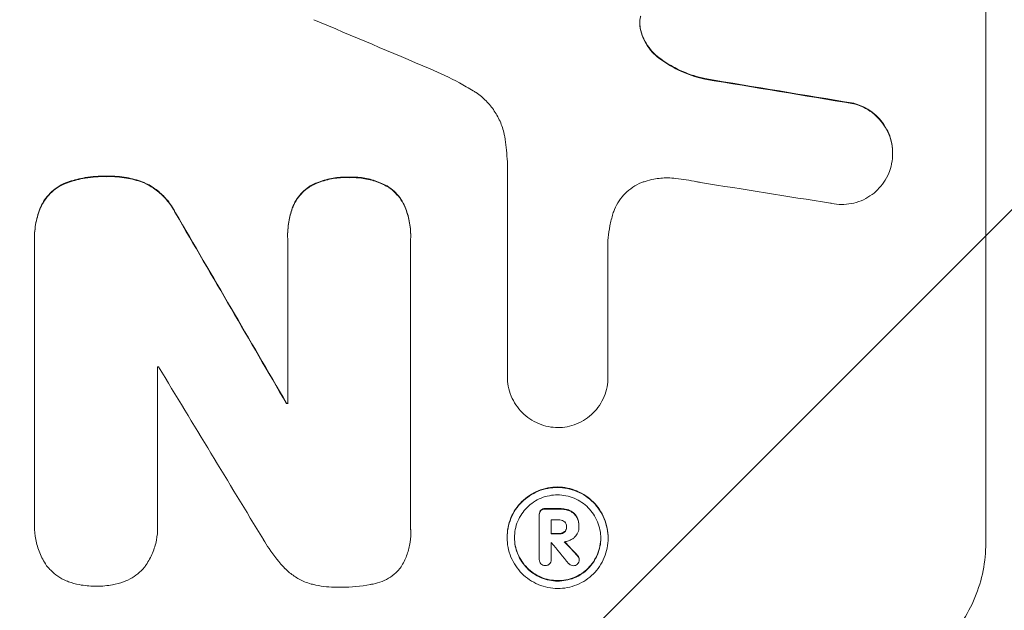
# Model space of a CAD drawing. Units: millimetres. Extents: x -3784 to 3945, y -3750 to 3663.
# Drawn here: x 1300 to 1403, y -2171 to -2109 of the extents above; entities that cross this region are included whole.
import ezdxf

# ---------------------------------------------------------------- set-up
doc = ezdxf.new("R2010")
doc.units = ezdxf.units.MM
doc.header["$LTSCALE"] = 20
doc.linetypes.add('HIDDEN', pattern=[9.525, 6.35, -3.175])
doc.layers.add('2d', color=230, linetype='Continuous')
doc.layers.add('EN-Free_Space_Hatch', color=10, linetype='HIDDEN')

msp = doc.modelspace()

# ---------------------------------------------------------------- hatches: boundary and pattern name
at = {"layer": 'EN-Free_Space_Hatch'}
h = msp.add_hatch(dxfattribs=at)
h.set_pattern_fill('ANSI31', color=256, scale=100)
h.set_pattern_definition([(45, (695.85, -143), (-224.506, 224.506), [])])
edge = h.paths.add_edge_path()
edge.add_arc((1236.85, -2250), 1000, 270, 360)
edge.add_line((2236.85, -2250), (2236.85, -151.99))
edge.add_arc((1236.85, -151.99), 1000, 0, 90)
edge.add_arc((1236.85, -151.99), 1000, 90, 180)
edge.add_line((236.85, -151.99), (236.85, -2250))
edge.add_arc((1236.85, -2250), 1000, 180, 270)

# ---------------------------------------------------------------- linework, layer by layer
at = {"layer": '2d', "lineweight": 0}
for p, q in [((1401.51, -2163.8), (1401.51, -2088.85)), ((1391.7, -2122.72), (1391.7, -2122.78)), ((1351.11, -2146.2), (1351.11, -2123.63)), ((1327.96, -2131.37), (1327.96, -2131.43)), ((1340.93, -2131.43), (1340.93, -2131.48)), ((1301.29, -2131.71), (1301.29, -2131.76)), ((1301.3, -2161.59), (1301.3, -2132.06)), ((1327.97, -2149.1), (1327.97, -2131.69)), ((1340.92, -2131.75), (1340.92, -2162.33)), ((1361.71, -2133.75), (1361.71, -2146.26)), ((1314.25, -2145.21), (1314.25, -2161.63)), ((1351.11, -2146.19), (1351.11, -2146.24)), ((1361.71, -2146.26), (1361.71, -2146.31)), ((1327.86, -2149.05), (1327.86, -2149.1)), ((1354.48, -2160.74), (1354.48, -2160.79)), ((1354.48, -2165.49), (1354.48, -2160.83)), ((1355.73, -2161.34), (1355.73, -2162.81)), ((1301.29, -2161.94), (1301.29, -2161.99)), ((1314.27, -2162.06), (1314.27, -2162.12)), ((1340.94, -2162.7), (1340.94, -2162.75)), ((1357.36, -2162.02), (1357.36, -2162.08)), ((1358.65, -2161.95), (1358.65, -2162)), ((1358.65, -2162.07), (1358.65, -2162.12)), ((1351.09, -2163.16), (1351.09, -2163.21)), ((1355.73, -2163.7), (1355.73, -2165.5)), ((1361.73, -2163.22), (1361.73, -2163.27)), ((1354.48, -2165.46), (1354.48, -2165.52)), ((1355.73, -2165.49), (1355.73, -2165.54)), ((1358.69, -2165.47), (1358.69, -2165.53))]:
    msp.add_line(p, q, dxfattribs=at)
for centre, major_axis, ratio, start_param, end_param in [((1236.85, -2126.72), (1097.81, -459.48), 0.04455, 1.492641, 1.503831), ((1236.85, -2150.59), (1098.96, -174.29), 0.051055, 1.44128, 1.455684), ((1236.85, -2150.59), (1097.96, -174.13), 0.051055, 1.441154, 1.455571), ((1236.85, -2162.35), (1097.97, -167.58), 0.051148, 1.443122, 1.455713), ((1236.85, -2050.69), (1098.71, -1880.86), 0.013322, 1.510698, 1.521371), ((1236.85, -2050.69), (1097.71, -1879.14), 0.013322, 1.510622, 1.521305), ((1236.85, -2202.54), (-1098, 0), 0.052336, 4.641733, 4.641841), ((1236.85, -2075.16), (1097.7, -1805.11), 0.014136, 1.513291, 1.523383), ((1236.85, -2206.36), (-1099, 0), 0.052336, 4.629388, 4.629489), ((1236.85, -2206.36), (1098, 0), 0.052336, 1.487719, 1.48782), ((1236.85, -2217.32), (-1099, 0), 0.052336, 4.603227, 4.604564), ((1236.85, -2217.32), (1098, 0), 0.052336, 1.461535, 1.462873), ((1236.85, -2218.46), (-1098, 0), 0.052336, 4.603127, 4.60391), ((1236.85, -2219.93), (-1099, 0), 0.052336, 4.603227, 4.60401), ((1236.85, -2219.93), (1098, 0), 0.052336, 1.461535, 1.462318), ((1236.85, -2220.83), (-1098, 0), 0.052336, 4.603896, 4.60391), ((1236.85, -2077), (1097.64, -1329.36), 0.02123, 1.48632, 1.488009), ((1236.85, -2092.23), (1097.63, -1174.58), 0.024414, 1.485873, 1.487167), ((1236.85, -2092.23), (1098.63, -1175.65), 0.024414, 1.485975, 1.487227)]:
    msp.add_ellipse(centre, major_axis=major_axis, ratio=ratio, start_param=start_param, end_param=end_param, dxfattribs=at)
for points, knots in [([(1365.16, -2108.28), (1365.15, -2108.31), (1365.14, -2108.34), (1365.09, -2108.6), (1365.07, -2108.83), (1365.07, -2109.05), (1365.07, -2109.27), (1365.09, -2109.49), (1365.17, -2109.89), (1365.22, -2110.06), (1365.27, -2110.22)], [-0.752218, -0.752218, -0.752218, -0.752218, -0.6616, -0.6616, 0, 0, 0, 0.660376, 0.660376, 1.151235, 1.151235, 1.151235, 1.151235]), ([(1365.27, -2110.17), (1365.22, -2110), (1365.17, -2109.84), (1365.09, -2109.45), (1365.07, -2109.23), (1365.07, -2109.02)], [-1.151234, -1.151234, -1.151234, -1.151234, -0.660377, -0.660377, -0.026349, -0.026349, -0.026349, -0.026349]), ([(1367.27, -2112.8), (1367.01, -2112.62), (1366.76, -2112.41), (1366.31, -2111.95), (1366.08, -2111.68), (1365.68, -2111.08), (1365.51, -2110.76), (1365.34, -2110.34), (1365.3, -2110.25), (1365.27, -2110.17)], [27.910973, 27.910973, 27.910973, 27.910973, 28.831176, 28.831176, 29.856, 29.856, 30.880823, 30.880823, 31.143865, 31.143865, 31.143865, 31.143865]), ([(1365.27, -2110.22), (1365.3, -2110.31), (1365.34, -2110.4), (1365.51, -2110.82), (1365.69, -2111.14), (1366.09, -2111.74), (1366.31, -2112.01), (1366.77, -2112.47), (1367.01, -2112.67), (1367.27, -2112.86)], [1.786811, 1.786811, 1.786811, 1.786811, 2.053494, 2.053494, 3.080241, 3.080241, 4.106987, 4.106987, 5.019799, 5.019799, 5.019799, 5.019799]), ([(1371.92, -2114.87), (1371.72, -2114.83), (1371.52, -2114.78), (1370.55, -2114.51), (1369.78, -2114.23), (1368.43, -2113.56), (1367.83, -2113.2), (1367.27, -2112.8)], [20.04085, 20.04085, 20.04085, 20.04085, 20.634888, 20.634888, 22.93288, 22.93288, 24.89749, 24.89749, 24.89749, 24.89749]), ([(1367.27, -2112.86), (1367.34, -2112.91), (1367.42, -2112.96), (1368.19, -2113.49), (1368.95, -2113.9), (1370.44, -2114.53), (1371.18, -2114.76), (1371.92, -2114.93)], [11.780497, 11.780497, 11.780497, 11.780497, 12.04571, 12.04571, 14.470791, 14.470791, 16.647521, 16.647521, 16.647521, 16.647521]), ([(1347.5, -2116.14), (1347.03, -2115.86), (1346.55, -2115.58), (1345.05, -2114.77), (1344.02, -2114.28), (1342.97, -2113.83)], [140.151651, 140.151651, 140.151651, 140.151651, 141.733596, 141.733596, 144.964198, 144.964198, 144.964198, 144.964198]), ([(1350.88, -2121.28), (1350.86, -2121.14), (1350.84, -2121.01), (1350.73, -2120.42), (1350.59, -2119.96), (1350.23, -2119.09), (1350, -2118.67), (1349.48, -2117.89), (1349.19, -2117.54), (1348.56, -2116.9), (1348.2, -2116.6), (1347.71, -2116.27), (1347.61, -2116.21), (1347.5, -2116.14)], [22.403188, 22.403188, 22.403188, 22.403188, 22.791062, 22.791062, 24.128418, 24.128418, 25.465774, 25.465774, 26.80313, 26.80313, 28.147853, 28.147853, 28.497923, 28.497923, 28.497923, 28.497923]), ([(1391.7, -2122.72), (1391.7, -2122.39), (1391.67, -2122.04), (1391.53, -2121.34), (1391.43, -2120.99), (1391.15, -2120.33), (1390.98, -2120.01), (1390.59, -2119.42), (1390.36, -2119.15), (1389.89, -2118.67), (1389.61, -2118.44), (1389.02, -2118.04), (1388.7, -2117.86), (1388.12, -2117.62), (1387.87, -2117.53), (1387.61, -2117.47)], [16.343406, 16.343406, 16.343406, 16.343406, 17.359629, 17.359629, 18.375853, 18.375853, 19.392077, 19.392077, 20.4083, 20.4083, 21.4353, 21.4353, 22.462301, 22.462301, 23.221494, 23.221494, 23.221494, 23.221494]), ([(1387.61, -2117.52), (1387.87, -2117.58), (1388.12, -2117.67), (1388.7, -2117.91), (1389.02, -2118.08), (1389.61, -2118.49), (1389.88, -2118.71), (1390.36, -2119.19), (1390.58, -2119.47), (1390.98, -2120.06), (1391.15, -2120.38), (1391.43, -2121.04), (1391.53, -2121.39), (1391.67, -2122.09), (1391.7, -2122.44), (1391.7, -2123.12), (1391.67, -2123.47), (1391.58, -2123.89), (1391.57, -2123.97), (1391.55, -2124.04)], [9.465229, 9.465229, 9.465229, 9.465229, 10.219432, 10.219432, 11.243862, 11.243862, 12.268291, 12.268291, 13.287105, 13.287105, 14.305919, 14.305919, 15.324733, 15.324733, 16.343547, 16.343547, 17.35977, 17.35977, 17.583641, 17.583641, 17.583641, 17.583641]), ([(1351.11, -2123.63), (1351.09, -2123.23), (1351.06, -2122.82), (1350.98, -2122.04), (1350.94, -2121.66), (1350.88, -2121.28)], [86.458175, 86.458175, 86.458175, 86.458175, 87.649926, 87.649926, 88.762888, 88.762888, 88.762888, 88.762888]), ([(1391.55, -2124.04), (1391.48, -2124.31), (1391.4, -2124.58), (1391.15, -2125.17), (1390.98, -2125.48), (1390.59, -2126.07), (1390.36, -2126.33), (1389.88, -2126.81), (1389.61, -2127.03), (1389.02, -2127.42), (1388.71, -2127.59), (1388.04, -2127.86), (1387.7, -2127.96), (1387, -2128.09), (1386.65, -2128.12), (1385.98, -2128.12), (1385.63, -2128.08), (1385.24, -2128), (1385.2, -2127.99), (1385.16, -2127.98)], [17.536676, 17.536676, 17.536676, 17.536676, 18.331905, 18.331905, 19.347988, 19.347988, 20.36407, 20.36407, 21.385754, 21.385754, 22.407438, 22.407438, 23.429122, 23.429122, 24.450805, 24.450805, 25.47213, 25.47213, 25.595535, 25.595535, 25.595535, 25.595535]), ([(1308.92, -2125.14), (1308.8, -2125.14), (1308.67, -2125.14), (1307.84, -2125.13), (1307.11, -2125.2), (1305.83, -2125.45), (1305.29, -2125.59), (1304.76, -2125.78)], [50.839997, 50.839997, 50.839997, 50.839997, 51.210254, 51.210254, 53.345866, 53.345866, 54.939125, 54.939125, 54.939125, 54.939125]), ([(1304.76, -2125.83), (1305.29, -2125.64), (1305.83, -2125.5), (1307.11, -2125.25), (1307.84, -2125.19), (1308.67, -2125.19), (1308.8, -2125.19), (1308.92, -2125.2)], [13.338054, 13.338054, 13.338054, 13.338054, 14.932215, 14.932215, 17.066831, 17.066831, 17.437087, 17.437087, 17.437087, 17.437087]), ([(1312.85, -2125.81), (1312.32, -2125.6), (1311.77, -2125.44), (1310.57, -2125.2), (1309.92, -2125.14), (1309.17, -2125.14), (1309.05, -2125.14), (1308.92, -2125.14)], [41.76408, 41.76408, 41.76408, 41.76408, 43.381523, 43.381523, 45.270419, 45.270419, 45.635991, 45.635991, 45.635991, 45.635991]), ([(1308.92, -2125.2), (1309.05, -2125.19), (1309.17, -2125.19), (1309.92, -2125.19), (1310.57, -2125.26), (1311.77, -2125.49), (1312.32, -2125.65), (1312.85, -2125.86)], [14.722004, 14.722004, 14.722004, 14.722004, 15.087574, 15.087574, 16.975254, 16.975254, 18.593787, 18.593787, 18.593787, 18.593787]), ([(1334.45, -2125.25), (1334.33, -2125.24), (1334.21, -2125.24), (1333.6, -2125.24), (1333.08, -2125.28), (1332.06, -2125.48), (1331.55, -2125.63), (1330.86, -2125.91), (1330.67, -2126), (1330.48, -2126.09)], [35.54138, 35.54138, 35.54138, 35.54138, 35.900479, 35.900479, 37.399136, 37.399136, 38.897794, 38.897794, 39.501956, 39.501956, 39.501956, 39.501956]), ([(1330.48, -2126.14), (1330.67, -2126.05), (1330.86, -2125.96), (1331.55, -2125.68), (1332.06, -2125.53), (1333.08, -2125.33), (1333.6, -2125.29), (1334.21, -2125.29), (1334.33, -2125.29), (1334.45, -2125.3)], [8.363169, 8.363169, 8.363169, 8.363169, 8.967332, 8.967332, 10.466, 10.466, 11.964668, 11.964668, 12.323769, 12.323769, 12.323769, 12.323769]), ([(1338.36, -2126.13), (1338.15, -2126.02), (1337.94, -2125.92), (1337.26, -2125.63), (1336.77, -2125.48), (1335.8, -2125.29), (1335.31, -2125.24), (1334.71, -2125.24), (1334.58, -2125.24), (1334.45, -2125.25)], [30.568525, 30.568525, 30.568525, 30.568525, 31.238676, 31.238676, 32.660592, 32.660592, 34.082507, 34.082507, 34.467656, 34.467656, 34.467656, 34.467656]), ([(1334.45, -2125.3), (1334.58, -2125.29), (1334.71, -2125.29), (1335.31, -2125.29), (1335.8, -2125.34), (1336.77, -2125.54), (1337.26, -2125.68), (1337.94, -2125.97), (1338.15, -2126.07), (1338.36, -2126.18)], [10.973728, 10.973728, 10.973728, 10.973728, 11.358879, 11.358879, 12.780803, 12.780803, 14.202727, 14.202727, 14.872884, 14.872884, 14.872884, 14.872884]), ([(1368.85, -2125.37), (1368.57, -2125.34), (1368.29, -2125.32), (1367.53, -2125.32), (1367.03, -2125.36), (1366.23, -2125.51), (1365.92, -2125.59), (1365.62, -2125.69)], [34.062696, 34.062696, 34.062696, 34.062696, 34.894721, 34.894721, 36.353869, 36.353869, 37.252181, 37.252181, 37.252181, 37.252181]), ([(1304.76, -2125.78), (1304.69, -2125.8), (1304.62, -2125.83), (1304.25, -2125.98), (1303.96, -2126.14), (1303.42, -2126.5), (1303.17, -2126.7), (1302.74, -2127.14), (1302.53, -2127.38), (1302.19, -2127.88), (1302.05, -2128.13), (1301.94, -2128.4)], [23.988393, 23.988393, 23.988393, 23.988393, 24.190058, 24.190058, 25.120866, 25.120866, 26.051674, 26.051674, 26.981418, 26.981418, 27.789535, 27.789535, 27.789535, 27.789535]), ([(1301.94, -2128.45), (1302.05, -2128.19), (1302.19, -2127.94), (1302.53, -2127.44), (1302.74, -2127.19), (1303.17, -2126.75), (1303.42, -2126.55), (1303.96, -2126.19), (1304.25, -2126.03), (1304.62, -2125.88), (1304.69, -2125.85), (1304.76, -2125.83)], [1.981056, 1.981056, 1.981056, 1.981056, 2.78787, 2.78787, 3.717159, 3.717159, 4.648425, 4.648425, 5.57969, 5.57969, 5.782216, 5.782216, 5.782216, 5.782216]), ([(1316.16, -2128.99), (1316.03, -2128.74), (1315.89, -2128.49), (1315.48, -2127.88), (1315.19, -2127.53), (1314.57, -2126.91), (1314.22, -2126.62), (1313.53, -2126.15), (1313.2, -2125.97), (1312.85, -2125.81)], [24.036707, 24.036707, 24.036707, 24.036707, 24.845861, 24.845861, 26.152206, 26.152206, 27.46195, 27.46195, 28.542311, 28.542311, 28.542311, 28.542311]), ([(1312.85, -2125.86), (1313.2, -2126.02), (1313.53, -2126.21), (1314.22, -2126.67), (1314.57, -2126.96), (1315.19, -2127.58), (1315.47, -2127.93), (1315.89, -2128.54), (1316.03, -2128.79), (1316.16, -2129.04)], [13.311258, 13.311258, 13.311258, 13.311258, 14.389239, 14.389239, 15.698156, 15.698156, 17.005334, 17.005334, 17.816864, 17.816864, 17.816864, 17.816864]), ([(1330.48, -2126.09), (1330.38, -2126.15), (1330.29, -2126.2), (1329.95, -2126.43), (1329.73, -2126.62), (1329.32, -2127.02), (1329.14, -2127.24), (1328.8, -2127.73), (1328.66, -2128), (1328.54, -2128.3), (1328.53, -2128.31), (1328.52, -2128.33)], [22.762149, 22.762149, 22.762149, 22.762149, 23.075182, 23.075182, 23.931294, 23.931294, 24.783909, 24.783909, 25.636523, 25.636523, 25.69213, 25.69213, 25.69213, 25.69213]), ([(1328.52, -2128.39), (1328.53, -2128.37), (1328.54, -2128.35), (1328.66, -2128.05), (1328.8, -2127.79), (1329.14, -2127.3), (1329.32, -2127.07), (1329.73, -2126.67), (1329.95, -2126.48), (1330.29, -2126.26), (1330.38, -2126.2), (1330.48, -2126.14)], [1.649623, 1.649623, 1.649623, 1.649623, 1.705229, 1.705229, 2.557843, 2.557843, 3.410457, 3.410457, 4.266576, 4.266576, 4.579612, 4.579612, 4.579612, 4.579612]), ([(1340.34, -2128.39), (1340.34, -2128.39), (1340.34, -2128.39), (1340.22, -2128.1), (1340.07, -2127.83), (1339.73, -2127.32), (1339.54, -2127.08), (1339.13, -2126.67), (1338.9, -2126.48), (1338.55, -2126.24), (1338.46, -2126.18), (1338.36, -2126.13)], [15.764256, 15.764256, 15.764256, 15.764256, 15.766842, 15.766842, 16.641903, 16.641903, 17.516963, 17.516963, 18.394137, 18.394137, 18.71004, 18.71004, 18.71004, 18.71004]), ([(1338.36, -2126.18), (1338.46, -2126.24), (1338.55, -2126.3), (1338.9, -2126.53), (1339.13, -2126.72), (1339.54, -2127.14), (1339.73, -2127.37), (1340.07, -2127.88), (1340.22, -2128.15), (1340.34, -2128.44), (1340.34, -2128.44), (1340.34, -2128.44)], [9.323445, 9.323445, 9.323445, 9.323445, 9.639348, 9.639348, 10.516527, 10.516527, 11.391589, 11.391589, 12.266651, 12.266651, 12.269239, 12.269239, 12.269239, 12.269239]), ([(1365.62, -2125.69), (1365.5, -2125.73), (1365.37, -2125.77), (1364.92, -2125.96), (1364.61, -2126.12), (1364.03, -2126.51), (1363.77, -2126.72), (1363.3, -2127.19), (1363.08, -2127.45), (1362.7, -2128.02), (1362.53, -2128.33), (1362.34, -2128.8), (1362.28, -2128.94), (1362.24, -2129.09)], [25.47697, 25.47697, 25.47697, 25.47697, 25.860645, 25.860645, 26.858642, 26.858642, 27.856639, 27.856639, 28.847034, 28.847034, 29.837429, 29.837429, 30.283957, 30.283957, 30.283957, 30.283957]), ([(1371.45, -2125.8), (1371.32, -2125.78), (1371.19, -2125.75), (1370.33, -2125.57), (1369.59, -2125.46), (1368.85, -2125.37)], [115.426806, 115.426806, 115.426806, 115.426806, 115.79961, 115.79961, 117.967016, 117.967016, 117.967016, 117.967016]), ([(1301.94, -2128.4), (1301.73, -2128.92), (1301.56, -2129.46), (1301.34, -2130.58), (1301.29, -2131.15), (1301.29, -2131.71)], [-3.267007, -3.267007, -3.267007, -3.267007, -1.670616, -1.670616, 0, 0, 0, 0]), ([(1301.3, -2132.06), (1301.29, -2131.96), (1301.29, -2131.86), (1301.29, -2131.76), (1301.29, -2131.21), (1301.34, -2130.63), (1301.56, -2129.51), (1301.73, -2128.97), (1301.94, -2128.45)], [-0.292179, -0.292179, -0.292179, -0.292179, 0, 0, 0, 1.669759, 1.669759, 3.266904, 3.266904, 3.266904, 3.266904]), ([(1328.52, -2128.33), (1328.35, -2128.79), (1328.22, -2129.25), (1328.02, -2130.28), (1327.96, -2130.84), (1327.96, -2131.37)], [-2.994112, -2.994112, -2.994112, -2.994112, -1.619709, -1.619709, 0, 0, 0, 0]), ([(1327.97, -2131.69), (1327.96, -2131.6), (1327.96, -2131.51), (1327.96, -2131.43), (1327.96, -2130.89), (1328.02, -2130.33), (1328.22, -2129.31), (1328.35, -2128.84), (1328.52, -2128.39)], [-0.262094, -0.262094, -0.262094, -0.262094, 0, 0, 0, 1.618106, 1.618106, 2.99393, 2.99393, 2.99393, 2.99393]), ([(1340.93, -2131.43), (1340.93, -2130.91), (1340.88, -2130.38), (1340.68, -2129.36), (1340.53, -2128.86), (1340.34, -2128.39)], [24.767517, 24.767517, 24.767517, 24.767517, 26.31394, 26.31394, 27.760055, 27.760055, 27.760055, 27.760055]), ([(1340.34, -2128.44), (1340.53, -2128.92), (1340.68, -2129.41), (1340.88, -2130.43), (1340.93, -2130.97), (1340.93, -2131.57), (1340.93, -2131.66), (1340.92, -2131.75)], [21.775065, 21.775065, 21.775065, 21.775065, 23.221179, 23.221179, 24.767605, 24.767605, 25.035328, 25.035328, 25.035328, 25.035328]), ([(1362.24, -2129.09), (1362.11, -2129.52), (1362, -2129.94), (1361.75, -2131.2), (1361.68, -2132.03), (1361.68, -2132.83), (1361.68, -2133.15), (1361.69, -2133.47), (1361.71, -2133.8)], [-3.666754, -3.666754, -3.666754, -3.666754, -2.413707, -2.413707, 0, 0, 0, 0.961806, 0.961806, 0.961806, 0.961806]), ([(1356.41, -2151.62), (1356.09, -2151.61), (1355.76, -2151.58), (1355.09, -2151.44), (1354.74, -2151.34), (1354.08, -2151.06), (1353.77, -2150.89), (1353.18, -2150.49), (1352.91, -2150.27), (1352.44, -2149.79), (1352.21, -2149.52), (1351.82, -2148.94), (1351.65, -2148.62), (1351.38, -2147.96), (1351.27, -2147.62), (1351.14, -2146.92), (1351.11, -2146.58), (1351.11, -2146.24), (1351.11, -2146.23), (1351.11, -2146.21), (1351.11, -2146.2)], [-8.044351, -8.044351, -8.044351, -8.044351, -7.078048, -7.078048, -6.064919, -6.064919, -5.051791, -5.051791, -4.038662, -4.038662, -3.028996, -3.028996, -2.019331, -2.019331, -1.009665, -1.009665, 0, 0, 0, 0.043565, 0.043565, 0.043565, 0.043565]), ([(1361.71, -2146.26), (1361.71, -2146.28), (1361.71, -2146.29), (1361.71, -2146.65), (1361.68, -2146.99), (1361.55, -2147.68), (1361.44, -2148.02), (1361.17, -2148.68), (1361, -2148.99), (1360.61, -2149.57), (1360.39, -2149.84), (1359.91, -2150.31), (1359.64, -2150.53), (1359.06, -2150.92), (1358.74, -2151.09), (1358.08, -2151.36), (1357.74, -2151.46), (1357.07, -2151.59), (1356.74, -2151.62), (1356.41, -2151.62)], [16.105136, 16.105136, 16.105136, 16.105136, 16.157481, 16.157481, 17.165666, 17.165666, 18.173852, 18.173852, 19.182037, 19.182037, 20.190223, 20.190223, 21.201955, 21.201955, 22.213688, 22.213688, 23.22542, 23.22542, 24.19191, 24.19191, 24.19191, 24.19191]), ([(1361.73, -2163.22), (1361.73, -2162.88), (1361.7, -2162.54), (1361.56, -2161.85), (1361.46, -2161.51), (1361.19, -2160.86), (1361.02, -2160.54), (1360.63, -2159.96), (1360.41, -2159.69), (1359.94, -2159.22), (1359.67, -2158.99), (1359.09, -2158.6), (1358.77, -2158.43), (1358.12, -2158.15), (1357.78, -2158.05), (1357.09, -2157.91), (1356.74, -2157.87), (1356.07, -2157.87), (1355.73, -2157.9), (1355.04, -2158.03), (1354.7, -2158.13), (1354.04, -2158.4), (1353.73, -2158.57), (1353.14, -2158.96), (1352.88, -2159.18), (1352.41, -2159.65), (1352.18, -2159.91), (1351.79, -2160.49), (1351.63, -2160.8), (1351.36, -2161.45), (1351.25, -2161.79), (1351.12, -2162.48), (1351.09, -2162.82), (1351.09, -2163.16)], [16.085325, 16.085325, 16.085325, 16.085325, 17.087372, 17.087372, 18.08942, 18.08942, 19.091468, 19.091468, 20.093516, 20.093516, 21.102363, 21.102363, 22.111211, 22.111211, 23.120058, 23.120058, 24.128905, 24.128905, 25.137335, 25.137335, 26.145764, 26.145764, 27.154194, 27.154194, 28.162624, 28.162624, 29.164629, 29.164629, 30.166635, 30.166635, 31.168641, 31.168641, 32.170646, 32.170646, 32.170646, 32.170646]), ([(1351.09, -2163.21), (1351.09, -2162.88), (1351.12, -2162.53), (1351.25, -2161.85), (1351.36, -2161.51), (1351.63, -2160.85), (1351.79, -2160.54), (1352.18, -2159.96), (1352.41, -2159.7), (1352.88, -2159.23), (1353.14, -2159.01), (1353.73, -2158.62), (1354.04, -2158.45), (1354.7, -2158.18), (1355.04, -2158.08), (1355.73, -2157.95), (1356.07, -2157.92), (1356.74, -2157.93), (1357.09, -2157.96), (1357.78, -2158.1), (1358.12, -2158.2), (1358.77, -2158.48), (1359.09, -2158.65), (1359.67, -2159.05), (1359.94, -2159.27), (1360.41, -2159.74), (1360.63, -2160.01), (1361.02, -2160.59), (1361.19, -2160.91), (1361.46, -2161.56), (1361.56, -2161.91), (1361.7, -2162.59), (1361.73, -2162.94), (1361.73, -2163.6), (1361.7, -2163.95), (1361.56, -2164.64), (1361.46, -2164.98), (1361.19, -2165.63), (1361.02, -2165.94), (1360.63, -2166.52), (1360.41, -2166.79), (1359.93, -2167.25), (1359.67, -2167.47), (1359.09, -2167.86), (1358.77, -2168.03), (1358.12, -2168.3), (1357.77, -2168.4), (1357.09, -2168.53), (1356.74, -2168.56), (1356.07, -2168.55), (1355.73, -2168.52), (1355.04, -2168.38), (1354.7, -2168.28), (1354.04, -2168), (1353.73, -2167.83), (1353.15, -2167.44), (1352.88, -2167.21), (1352.41, -2166.74), (1352.19, -2166.47), (1351.8, -2165.89), (1351.63, -2165.58), (1351.36, -2164.92), (1351.25, -2164.58), (1351.12, -2163.89), (1351.09, -2163.54), (1351.09, -2163.21)], [0, 0, 0, 0, 1.002005, 1.002005, 2.00401, 2.00401, 3.006015, 3.006015, 4.00802, 4.00802, 5.016461, 5.016461, 6.024902, 6.024902, 7.033343, 7.033343, 8.041783, 8.041783, 9.050643, 9.050643, 10.059502, 10.059502, 11.068362, 11.068362, 12.077221, 12.077221, 13.079268, 13.079268, 14.081315, 14.081315, 15.083363, 15.083363, 16.08541, 16.08541, 17.089097, 17.089097, 18.092783, 18.092783, 19.09647, 19.09647, 20.100157, 20.100157, 21.107377, 21.107377, 22.114598, 22.114598, 23.121818, 23.121818, 24.129038, 24.129038, 25.135981, 25.135981, 26.142924, 26.142924, 27.149866, 27.149866, 28.156809, 28.156809, 29.160312, 29.160312, 30.163816, 30.163816, 31.167319, 31.167319, 32.170823, 32.170823, 32.170823, 32.170823]), ([(1351.86, -2163.21), (1351.86, -2163.5), (1351.89, -2163.79), (1352.01, -2164.38), (1352.1, -2164.67), (1352.33, -2165.23), (1352.47, -2165.5), (1352.81, -2166), (1352.99, -2166.23), (1353.4, -2166.63), (1353.63, -2166.82), (1354.12, -2167.16), (1354.39, -2167.31), (1354.95, -2167.54), (1355.24, -2167.63), (1355.83, -2167.75), (1356.12, -2167.78), (1356.69, -2167.78), (1356.99, -2167.75), (1357.57, -2167.64), (1357.87, -2167.56), (1358.43, -2167.33), (1358.69, -2167.19), (1359.19, -2166.86), (1359.42, -2166.67), (1359.82, -2166.27), (1360.01, -2166.04), (1360.35, -2165.55), (1360.49, -2165.28), (1360.72, -2164.72), (1360.81, -2164.43), (1360.93, -2163.85), (1360.95, -2163.55), (1360.95, -2162.98), (1360.93, -2162.69), (1360.81, -2162.1), (1360.72, -2161.81), (1360.49, -2161.25), (1360.35, -2160.98), (1360.01, -2160.48), (1359.83, -2160.26), (1359.42, -2159.85), (1359.2, -2159.66), (1358.7, -2159.32), (1358.43, -2159.18), (1357.87, -2158.94), (1357.58, -2158.85), (1356.99, -2158.73), (1356.69, -2158.7), (1356.12, -2158.7), (1355.83, -2158.73), (1355.24, -2158.84), (1354.95, -2158.92), (1354.39, -2159.15), (1354.12, -2159.3), (1353.62, -2159.63), (1353.39, -2159.82), (1352.99, -2160.22), (1352.8, -2160.44), (1352.47, -2160.94), (1352.33, -2161.2), (1352.09, -2161.76), (1352.01, -2162.05), (1351.89, -2162.63), (1351.86, -2162.93), (1351.86, -2163.21)], [0, 0, 0, 0, 0.856811, 0.856811, 1.713621, 1.713621, 2.570432, 2.570432, 3.427243, 3.427243, 4.286996, 4.286996, 5.146749, 5.146749, 6.006502, 6.006502, 6.866255, 6.866255, 7.72621, 7.72621, 8.586166, 8.586166, 9.446121, 9.446121, 10.306077, 10.306077, 11.163021, 11.163021, 12.019965, 12.019965, 12.87691, 12.87691, 13.733854, 13.733854, 14.589407, 14.589407, 15.44496, 15.44496, 16.300514, 16.300514, 17.156067, 17.156067, 18.017413, 18.017413, 18.878759, 18.878759, 19.740105, 19.740105, 20.601451, 20.601451, 21.462492, 21.462492, 22.323533, 22.323533, 23.184574, 23.184574, 24.045615, 24.045615, 24.901138, 24.901138, 25.75666, 25.75666, 26.612183, 26.612183, 27.467705, 27.467705, 27.467705, 27.467705]), ([(1354.65, -2160.3), (1354.6, -2160.36), (1354.56, -2160.42), (1354.5, -2160.57), (1354.48, -2160.66), (1354.48, -2160.74)], [-0.4574306, -0.4574306, -0.4574306, -0.4574306, -0.2448594, -0.2448594, 0, 0, 0, 0]), ([(1354.48, -2160.83), (1354.48, -2160.82), (1354.48, -2160.8), (1354.48, -2160.79), (1354.48, -2160.71), (1354.5, -2160.62), (1354.56, -2160.47), (1354.6, -2160.41), (1354.65, -2160.36)], [-0.039851, -0.039851, -0.039851, -0.039851, 0, 0, 0, 0.2444874, 0.2444874, 0.4574174, 0.4574174, 0.4574174, 0.4574174]), ([(1355.12, -2160.14), (1355.11, -2160.14), (1355.1, -2160.13), (1355.01, -2160.13), (1354.92, -2160.15), (1354.77, -2160.21), (1354.7, -2160.25), (1354.65, -2160.3)], [2.8291879, 2.8291879, 2.8291879, 2.8291879, 2.8678597, 2.8678597, 3.1072476, 3.1072476, 3.3285449, 3.3285449, 3.3285449, 3.3285449]), ([(1354.65, -2160.36), (1354.7, -2160.31), (1354.77, -2160.26), (1354.92, -2160.2), (1355.01, -2160.19), (1355.1, -2160.19), (1355.11, -2160.19), (1355.12, -2160.19)], [0.4952521, 0.4952521, 0.4952521, 0.4952521, 0.7165514, 0.7165514, 0.9559413, 0.9559413, 0.9946135, 0.9946135, 0.9946135, 0.9946135]), ([(1357.65, -2160.33), (1357.5, -2160.27), (1357.35, -2160.23), (1357.02, -2160.16), (1356.84, -2160.15), (1356.64, -2160.14), (1356.61, -2160.14), (1356.58, -2160.14)], [11.680358, 11.680358, 11.680358, 11.680358, 12.125377, 12.125377, 12.653552, 12.653552, 12.729822, 12.729822, 12.729822, 12.729822]), ([(1356.58, -2160.2), (1356.61, -2160.2), (1356.64, -2160.2), (1356.84, -2160.2), (1357.02, -2160.22), (1357.35, -2160.28), (1357.5, -2160.33), (1357.65, -2160.38)], [4.141263, 4.141263, 4.141263, 4.141263, 4.217535, 4.217535, 4.746561, 4.746561, 5.190835, 5.190835, 5.190835, 5.190835]), ([(1358.41, -2160.98), (1358.34, -2160.87), (1358.26, -2160.76), (1358.04, -2160.54), (1357.87, -2160.42), (1357.67, -2160.34), (1357.66, -2160.33), (1357.65, -2160.33)], [5.2985872, 5.2985872, 5.2985872, 5.2985872, 5.6691581, 5.6691581, 6.2383717, 6.2383717, 6.2811943, 6.2811943, 6.2811943, 6.2811943]), ([(1357.65, -2160.38), (1357.66, -2160.39), (1357.67, -2160.39), (1357.87, -2160.48), (1358.04, -2160.59), (1358.26, -2160.82), (1358.34, -2160.92), (1358.41, -2161.03)], [2.7955056, 2.7955056, 2.7955056, 2.7955056, 2.8383294, 2.8383294, 3.4075498, 3.4075498, 3.778119, 3.778119, 3.778119, 3.778119]), ([(1302.61, -2166.21), (1302.59, -2166.17), (1302.56, -2166.14), (1302.27, -2165.7), (1302.04, -2165.27), (1301.66, -2164.36), (1301.52, -2163.88), (1301.33, -2162.93), (1301.29, -2162.45), (1301.29, -2161.99), (1301.29, -2161.86), (1301.29, -2161.72), (1301.3, -2161.59)], [-4.287809, -4.287809, -4.287809, -4.287809, -4.174676, -4.174676, -2.783117, -2.783117, -1.391559, -1.391559, 0, 0, 0, 0.39844, 0.39844, 0.39844, 0.39844]), ([(1314.25, -2161.63), (1314.26, -2161.79), (1314.27, -2161.96), (1314.27, -2162.56), (1314.23, -2163.02), (1314.05, -2163.93), (1313.91, -2164.39), (1313.55, -2165.26), (1313.32, -2165.68), (1313.02, -2166.12), (1312.98, -2166.18), (1312.94, -2166.24)], [20.907876, 20.907876, 20.907876, 20.907876, 21.389674, 21.389674, 22.725033, 22.725033, 24.060391, 24.060391, 25.395749, 25.395749, 25.604514, 25.604514, 25.604514, 25.604514]), ([(1357.14, -2161.53), (1357.08, -2161.48), (1357.01, -2161.43), (1356.83, -2161.36), (1356.73, -2161.34), (1356.61, -2161.34), (1356.6, -2161.34), (1356.58, -2161.34)], [3.0394514, 3.0394514, 3.0394514, 3.0394514, 3.2767957, 3.2767957, 3.5752568, 3.5752568, 3.6207868, 3.6207868, 3.6207868, 3.6207868]), ([(1357.36, -2162.08), (1357.36, -2162.06), (1357.36, -2162.05), (1357.36, -2161.95), (1357.34, -2161.85), (1357.27, -2161.69), (1357.22, -2161.61), (1357.15, -2161.54), (1357.15, -2161.54), (1357.14, -2161.53)], [2.011225, 2.011225, 2.011225, 2.011225, 2.0557924, 2.0557924, 2.3119166, 2.3119166, 2.5680409, 2.5680409, 2.5935618, 2.5935618, 2.5935618, 2.5935618]), ([(1358.65, -2161.95), (1358.65, -2161.82), (1358.64, -2161.69), (1358.59, -2161.43), (1358.55, -2161.29), (1358.47, -2161.1), (1358.44, -2161.04), (1358.41, -2160.98)], [6.1783147, 6.1783147, 6.1783147, 6.1783147, 6.5638023, 6.5638023, 6.94929, 6.94929, 7.1478132, 7.1478132, 7.1478132, 7.1478132]), ([(1358.41, -2161.03), (1358.44, -2161.09), (1358.47, -2161.16), (1358.55, -2161.35), (1358.59, -2161.48), (1358.64, -2161.74), (1358.65, -2161.88), (1358.65, -2162.03), (1358.65, -2162.06), (1358.65, -2162.08)], [5.208942, 5.208942, 5.208942, 5.208942, 5.408602, 5.408602, 5.793475, 5.793475, 6.178349, 6.178349, 6.258109, 6.258109, 6.258109, 6.258109]), ([(1340.92, -2162.33), (1340.93, -2162.47), (1340.94, -2162.61), (1340.94, -2163.16), (1340.9, -2163.59), (1340.73, -2164.44), (1340.6, -2164.86), (1340.27, -2165.66), (1340.06, -2166.05), (1339.79, -2166.45), (1339.76, -2166.49), (1339.73, -2166.53)], [19.405851, 19.405851, 19.405851, 19.405851, 19.825526, 19.825526, 21.063308, 21.063308, 22.30109, 22.30109, 23.538871, 23.538871, 23.687934, 23.687934, 23.687934, 23.687934]), ([(1357.14, -2162.57), (1357.08, -2162.62), (1357, -2162.67), (1356.82, -2162.74), (1356.72, -2162.76), (1356.61, -2162.76), (1356.59, -2162.76), (1356.58, -2162.76)], [3.1006119, 3.1006119, 3.1006119, 3.1006119, 3.3455915, 3.3455915, 3.6508399, 3.6508399, 3.6823869, 3.6823869, 3.6823869, 3.6823869]), ([(1356.58, -2162.81), (1356.59, -2162.81), (1356.61, -2162.81), (1356.72, -2162.81), (1356.82, -2162.79), (1357, -2162.72), (1357.08, -2162.67), (1357.14, -2162.62)], [1.1853777, 1.1853777, 1.1853777, 1.1853777, 1.216925, 1.216925, 1.5221769, 1.5221769, 1.767158, 1.767158, 1.767158, 1.767158]), ([(1357.14, -2162.62), (1357.14, -2162.62), (1357.14, -2162.62), (1357.21, -2162.55), (1357.27, -2162.47), (1357.34, -2162.29), (1357.36, -2162.2), (1357.36, -2162.09), (1357.36, -2162.09), (1357.36, -2162.08)], [1.6341435, 1.6341435, 1.6341435, 1.6341435, 1.6413176, 1.6413176, 1.9142406, 1.9142406, 2.1871636, 2.1871636, 2.2155784, 2.2155784, 2.2155784, 2.2155784]), ([(1357.36, -2162.08), (1357.35, -2162.16), (1357.34, -2162.25), (1357.27, -2162.42), (1357.21, -2162.5), (1357.14, -2162.56), (1357.14, -2162.56), (1357.14, -2162.57)], [2.2133591, 2.2133591, 2.2133591, 2.2133591, 2.4600735, 2.4600735, 2.7329959, 2.7329959, 2.74017, 2.74017, 2.74017, 2.74017]), ([(1358.65, -2162.08), (1358.65, -2162.1), (1358.65, -2162.11), (1358.65, -2162.3), (1358.62, -2162.49), (1358.47, -2162.84), (1358.36, -2163), (1358.21, -2163.15), (1358.18, -2163.18), (1358.15, -2163.21)], [4.271685, 4.271685, 4.271685, 4.271685, 4.309185, 4.309185, 4.846899, 4.846899, 5.384614, 5.384614, 5.50558, 5.50558, 5.50558, 5.50558]), ([(1327.72, -2166.48), (1327.1, -2165.84), (1326.52, -2165.13), (1325.8, -2164.05), (1325.6, -2163.74), (1325.42, -2163.42)], [79.341184, 79.341184, 79.341184, 79.341184, 81.992971, 81.992971, 83.048528, 83.048528, 83.048528, 83.048528]), ([(1360.95, -2163.24), (1360.95, -2163.52), (1360.92, -2163.8), (1360.81, -2164.38), (1360.72, -2164.67), (1360.49, -2165.23), (1360.35, -2165.49), (1360.01, -2165.98), (1359.83, -2166.21), (1359.42, -2166.61), (1359.2, -2166.8), (1358.7, -2167.13), (1358.43, -2167.27), (1357.87, -2167.5), (1357.58, -2167.59), (1356.99, -2167.7), (1356.69, -2167.73), (1356.12, -2167.72), (1355.83, -2167.69), (1355.24, -2167.58), (1354.95, -2167.49), (1354.39, -2167.25), (1354.12, -2167.11), (1353.62, -2166.77), (1353.39, -2166.58), (1352.99, -2166.17), (1352.8, -2165.94), (1352.47, -2165.45), (1352.33, -2165.18), (1352.09, -2164.62), (1352.01, -2164.33), (1351.89, -2163.75), (1351.87, -2163.46), (1351.86, -2163.19)], [13.760124, 13.760124, 13.760124, 13.760124, 14.589332, 14.589332, 15.444886, 15.444886, 16.30044, 16.30044, 17.155994, 17.155994, 18.017329, 18.017329, 18.878665, 18.878665, 19.740001, 19.740001, 20.601337, 20.601337, 21.462368, 21.462368, 22.3234, 22.3234, 23.184431, 23.184431, 24.045462, 24.045462, 24.900985, 24.900985, 25.756508, 25.756508, 26.612032, 26.612032, 27.441233, 27.441233, 27.441233, 27.441233]), ([(1358.15, -2163.21), (1358.1, -2163.24), (1358.05, -2163.28), (1357.89, -2163.39), (1357.77, -2163.45), (1357.51, -2163.56), (1357.37, -2163.6), (1357.2, -2163.63), (1357.16, -2163.64), (1357.12, -2163.64)], [8.092897, 8.092897, 8.092897, 8.092897, 8.264518, 8.264518, 8.65959, 8.65959, 9.054662, 9.054662, 9.17526, 9.17526, 9.17526, 9.17526]), ([(1386.51, -2178.67), (1387.45, -2178.67), (1388.43, -2178.59), (1390.37, -2178.22), (1391.33, -2177.94), (1393.19, -2177.19), (1394.07, -2176.72), (1395.72, -2175.62), (1396.47, -2175), (1397.8, -2173.68), (1398.42, -2172.93), (1399.52, -2171.31), (1399.99, -2170.43), (1400.75, -2168.6), (1401.04, -2167.64), (1401.42, -2165.71), (1401.51, -2164.74), (1401.51, -2163.8)], [-22.717175, -22.717175, -22.717175, -22.717175, -19.861909, -19.861909, -17.006642, -17.006642, -14.151375, -14.151375, -11.296109, -11.296109, -8.472082, -8.472082, -5.648054, -5.648054, -2.824027, -2.824027, 0, 0, 0, 0]), ([(1354.65, -2165.96), (1354.6, -2165.91), (1354.56, -2165.84), (1354.5, -2165.69), (1354.48, -2165.6), (1354.48, -2165.52), (1354.48, -2165.51), (1354.48, -2165.5), (1354.48, -2165.49)], [-0.4624536, -0.4624536, -0.4624536, -0.4624536, -0.2570487, -0.2570487, 0, 0, 0, 0.0225595, 0.0225595, 0.0225595, 0.0225595]), ([(1355.73, -2165.5), (1355.73, -2165.51), (1355.73, -2165.53), (1355.73, -2165.62), (1355.71, -2165.7), (1355.65, -2165.85), (1355.6, -2165.92), (1355.52, -2166), (1355.49, -2166.03), (1355.46, -2166.05)], [1.8581553, 1.8581553, 1.8581553, 1.8581553, 1.8950935, 1.8950935, 2.1312173, 2.1312173, 2.3673412, 2.3673412, 2.477136, 2.477136, 2.477136, 2.477136]), ([(1358.69, -2165.53), (1358.69, -2165.61), (1358.68, -2165.69), (1358.61, -2165.85), (1358.57, -2165.92), (1358.51, -2165.97)], [1.9928936, 1.9928936, 1.9928936, 1.9928936, 2.2359896, 2.2359896, 2.4678962, 2.4678962, 2.4678962, 2.4678962]), ([(1358.69, -2165.47), (1358.69, -2165.41), (1358.68, -2165.35), (1358.63, -2165.23), (1358.59, -2165.16), (1358.54, -2165.11), (1358.53, -2165.11), (1358.53, -2165.11)], [1.6350429, 1.6350429, 1.6350429, 1.6350429, 1.8150534, 1.8150534, 2.0164082, 2.0164082, 2.030894, 2.030894, 2.030894, 2.030894]), ([(1358.53, -2165.16), (1358.53, -2165.16), (1358.54, -2165.17), (1358.59, -2165.22), (1358.63, -2165.28), (1358.68, -2165.4), (1358.69, -2165.47), (1358.69, -2165.53)], [1.1965117, 1.1965117, 1.1965117, 1.1965117, 1.2109976, 1.2109976, 1.4123529, 1.4123529, 1.5923639, 1.5923639, 1.5923639, 1.5923639]), ([(1304.87, -2167.84), (1304.8, -2167.81), (1304.72, -2167.78), (1304.34, -2167.62), (1304.04, -2167.46), (1303.48, -2167.09), (1303.23, -2166.87), (1302.87, -2166.51), (1302.73, -2166.36), (1302.61, -2166.21)], [24.67174, 24.67174, 24.67174, 24.67174, 24.892582, 24.892582, 25.850855, 25.850855, 26.809129, 26.809129, 27.391418, 27.391418, 27.391418, 27.391418]), ([(1312.94, -2166.24), (1312.81, -2166.4), (1312.68, -2166.55), (1312.32, -2166.91), (1312.06, -2167.12), (1311.52, -2167.48), (1311.22, -2167.64), (1310.83, -2167.8), (1310.75, -2167.83), (1310.67, -2167.86)], [18.343228, 18.343228, 18.343228, 18.343228, 18.933984, 18.933984, 19.881462, 19.881462, 20.82894, 20.82894, 21.067482, 21.067482, 21.067482, 21.067482]), ([(1330.46, -2168.09), (1330.22, -2168.02), (1329.98, -2167.94), (1329.36, -2167.68), (1329, -2167.48), (1328.32, -2167.03), (1328.01, -2166.77), (1327.73, -2166.49), (1327.72, -2166.48), (1327.72, -2166.48)], [29.593363, 29.593363, 29.593363, 29.593363, 30.31492, 30.31492, 31.48288, 31.48288, 32.65084, 32.65084, 32.673431, 32.673431, 32.673431, 32.673431]), ([(1339.73, -2166.53), (1339.67, -2166.61), (1339.6, -2166.68), (1339.31, -2166.96), (1339.06, -2167.17), (1338.52, -2167.53), (1338.22, -2167.69), (1337.61, -2167.94), (1337.29, -2168.03), (1336.91, -2168.1), (1336.86, -2168.11), (1336.8, -2168.12)], [18.507657, 18.507657, 18.507657, 18.507657, 18.7951, 18.7951, 19.736285, 19.736285, 20.677469, 20.677469, 21.618654, 21.618654, 21.777593, 21.777593, 21.777593, 21.777593]), ([(1355.11, -2166.14), (1355.1, -2166.14), (1355.09, -2166.14), (1355.01, -2166.14), (1354.92, -2166.13), (1354.77, -2166.07), (1354.7, -2166.02), (1354.65, -2165.96), (1354.65, -2165.96), (1354.65, -2165.96)], [2.7405656, 2.7405656, 2.7405656, 2.7405656, 2.7645335, 2.7645335, 2.9956469, 2.9956469, 3.2267604, 3.2267604, 3.2314088, 3.2314088, 3.2314088, 3.2314088]), ([(1355.46, -2166.05), (1355.43, -2166.07), (1355.4, -2166.08), (1355.29, -2166.13), (1355.2, -2166.15), (1355.11, -2166.14), (1355.11, -2166.14), (1355.11, -2166.14)], [2.6460927, 2.6460927, 2.6460927, 2.6460927, 2.7428173, 2.7428173, 2.9926292, 2.9926292, 3.0044735, 3.0044735, 3.0044735, 3.0044735]), ([(1358.07, -2166.16), (1358.07, -2166.16), (1358.07, -2166.16), (1357.99, -2166.16), (1357.9, -2166.14), (1357.75, -2166.08), (1357.67, -2166.03), (1357.61, -2165.96), (1357.6, -2165.95), (1357.59, -2165.94)], [2.9024974, 2.9024974, 2.9024974, 2.9024974, 2.904066, 2.904066, 3.1464977, 3.1464977, 3.3889295, 3.3889295, 3.4276784, 3.4276784, 3.4276784, 3.4276784]), ([(1358.51, -2165.97), (1358.51, -2165.98), (1358.51, -2165.98), (1358.45, -2166.04), (1358.38, -2166.09), (1358.23, -2166.15), (1358.15, -2166.16), (1358.07, -2166.16)], [2.2879706, 2.2879706, 2.2879706, 2.2879706, 2.3052489, 2.3052489, 2.5362704, 2.5362704, 2.7657972, 2.7657972, 2.7657972, 2.7657972]), ([(1307.77, -2168.32), (1307.72, -2168.32), (1307.68, -2168.32), (1307.11, -2168.32), (1306.56, -2168.26), (1305.64, -2168.08), (1305.25, -2167.97), (1304.87, -2167.84)], [37.586507, 37.586507, 37.586507, 37.586507, 37.724017, 37.724017, 39.297304, 39.297304, 40.435727, 40.435727, 40.435727, 40.435727]), ([(1310.67, -2167.86), (1310.29, -2167.99), (1309.91, -2168.09), (1308.98, -2168.27), (1308.44, -2168.32), (1307.87, -2168.32), (1307.82, -2168.32), (1307.77, -2168.32)], [34.965334, 34.965334, 34.965334, 34.965334, 36.104394, 36.104394, 37.676306, 37.676306, 37.824653, 37.824653, 37.824653, 37.824653]), ([(1333.41, -2168.42), (1333.32, -2168.42), (1333.23, -2168.42), (1332.42, -2168.42), (1331.68, -2168.35), (1330.78, -2168.17), (1330.62, -2168.13), (1330.46, -2168.09)], [51.352742, 51.352742, 51.352742, 51.352742, 51.631237, 51.631237, 53.784303, 53.784303, 54.256047, 54.256047, 54.256047, 54.256047]), ([(1336.8, -2168.12), (1336.76, -2168.13), (1336.72, -2168.14), (1335.67, -2168.34), (1334.65, -2168.43), (1333.58, -2168.42), (1333.5, -2168.42), (1333.41, -2168.42)], [67.958733, 67.958733, 67.958733, 67.958733, 68.076278, 68.076278, 71.040353, 71.040353, 71.295202, 71.295202, 71.295202, 71.295202])]:
    msp.add_open_spline(points, degree=3, knots=knots, dxfattribs=at)
for points in [[(1361.71, -2133.75), (1361.69, -2133.43), (1361.68, -2133.12), (1361.68, -2132.8)], [(1351.11, -2146.14), (1351.11, -2146.16), (1351.11, -2146.17), (1351.11, -2146.19)], [(1301.3, -2161.53), (1301.29, -2161.67), (1301.29, -2161.8), (1301.29, -2161.94)], [(1314.27, -2162.06), (1314.27, -2161.9), (1314.26, -2161.74), (1314.25, -2161.58)], [(1340.94, -2162.7), (1340.94, -2162.56), (1340.93, -2162.42), (1340.92, -2162.28)], [(1357.36, -2162), (1357.36, -2162.01), (1357.36, -2162.02), (1357.36, -2162.02)], [(1354.48, -2165.44), (1354.48, -2165.45), (1354.48, -2165.46), (1354.48, -2165.46)], [(1355.73, -2165.49), (1355.73, -2165.47), (1355.73, -2165.46), (1355.73, -2165.45)]]:
    msp.add_open_spline(points, degree=3, dxfattribs=at)

doc.saveas('drawing.dxf')
